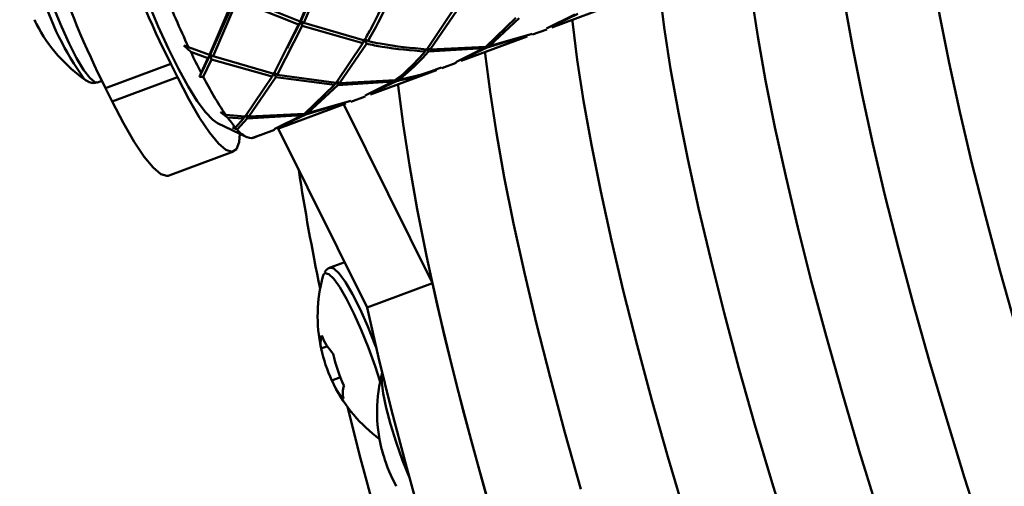
# Paper-space layout 'Лист1' of a CAD drawing. Units: millimetres. Extents: x -4610 to 2645, y -3370 to 2647.
# Drawn here: x 34 to 118, y 1873 to 1913 of the extents above; entities that cross this region are included whole.
import ezdxf

# ---------------------------------------------------------------- set-up
doc = ezdxf.new("R2010")
doc.units = ezdxf.units.MM

psp = doc.layouts.new('Лист1')

# ---------------------------------------------------------------- linework, layer by layer
at = {"color": 7, "linetype": 'Continuous', "lineweight": 50}
for p, q in [((60.128, 1917.192), (58.077, 1912.395)), ((58.148, 1912.407), (60.358, 1917.396)), ((58.387, 1912.286), (60.439, 1917.054)), ((52.416, 1914.341), (50.365, 1909.545)), ((50.437, 1909.557), (52.646, 1914.546)), ((50.675, 1909.435), (52.727, 1914.204)), ((52.727, 1914.204), (57.954, 1912.125)), ((58.077, 1912.395), (52.849, 1914.501)), ((71.131, 1913.409), (68.845, 1910.021)), ((69.136, 1910.007), (71.433, 1913.345)), ((79.476, 1911.884), (85.106, 1913.964)), ((76.413, 1912.696), (73.869, 1910.25)), ((74.14, 1910.294), (76.703, 1912.685)), ((81.42, 1912.984), (79.019, 1911.791)), ((79.446, 1911.969), (81.691, 1913.032)), ((57.954, 1912.125), (55.836, 1907.935)), ((56.139, 1907.868), (58.264, 1912.018)), ((57.058, 1910.326), (58.148, 1912.407)), ((57.954, 1912.125), (58.148, 1912.407)), ((58.148, 1912.407), (58.077, 1912.395)), ((58.387, 1912.286), (58.148, 1912.407)), ((58.148, 1912.407), (58.264, 1912.018)), ((58.264, 1912.018), (63.418, 1910.559)), ((58.328, 1912.315), (58.4, 1912.17)), ((63.548, 1910.786), (58.387, 1912.286)), ((77.827, 1911.274), (79.043, 1911.723)), ((63.418, 1910.559), (63.578, 1910.903)), ((63.851, 1910.719), (63.578, 1910.903)), ((63.578, 1910.903), (63.72, 1910.494)), ((71.765, 1909.034), (77.394, 1911.114)), ((73.979, 1910.181), (77.363, 1911.199)), ((77.803, 1911.342), (74.14, 1910.294)), ((48.204, 1910.361), (48.594, 1910.205)), ((48.783, 1909.806), (48.204, 1910.361)), ((50.365, 1909.545), (48.594, 1910.205)), ((63.418, 1910.559), (61.134, 1907.171)), ((61.424, 1907.157), (63.72, 1910.494)), ((68.702, 1909.846), (68.764, 1910.031)), ((68.903, 1910.059), (68.991, 1909.835)), ((69.136, 1910.007), (68.968, 1910.134)), ((68.991, 1909.835), (73.708, 1910.134)), ((73.869, 1910.25), (69.136, 1910.007)), ((73.708, 1910.134), (71.308, 1908.941)), ((71.735, 1909.119), (73.979, 1910.181)), ((73.708, 1910.134), (73.745, 1910.278)), ((74.14, 1910.294), (74.017, 1910.389)), ((48.783, 1909.806), (50.242, 1909.275)), ((49.524, 1907.7), (50.437, 1909.557)), ((50.242, 1909.275), (49.66, 1908.038)), ((49.844, 1907.686), (50.552, 1909.168)), ((50.242, 1909.275), (50.437, 1909.557)), ((50.437, 1909.557), (50.365, 1909.545)), ((50.675, 1909.435), (50.437, 1909.557)), ((50.437, 1909.557), (50.552, 1909.168)), ((50.552, 1909.168), (55.706, 1907.708)), ((55.836, 1907.935), (50.675, 1909.435)), ((41.54, 1906.728), (47.093, 1908.78)), ((47.093, 1908.78), (47.654, 1907.65)), ((70.115, 1908.424), (71.332, 1908.873)), ((39.897, 1907.373), (39.704, 1907.536)), ((42.101, 1905.598), (47.654, 1907.65)), ((49.524, 1907.7), (49.66, 1908.038)), ((49.844, 1907.686), (49.524, 1907.7)), ((55.706, 1907.708), (53.422, 1904.321)), ((53.712, 1904.306), (56.008, 1907.644)), ((55.706, 1907.708), (55.866, 1908.053)), ((56.139, 1907.868), (55.866, 1908.053)), ((55.866, 1908.053), (56.008, 1907.644)), ((56.008, 1907.644), (60.991, 1906.996)), ((61.134, 1907.171), (56.139, 1907.868)), ((64.053, 1906.183), (69.681, 1908.263)), ((66.428, 1907.443), (66.305, 1907.539)), ((40.869, 1907.21), (41.238, 1907.346)), ((41.54, 1906.728), (42.101, 1905.598)), ((60.991, 1906.996), (58.444, 1904.549)), ((58.716, 1904.593), (61.28, 1906.985)), ((60.991, 1906.996), (61.053, 1907.182)), ((61.192, 1907.209), (61.28, 1906.985)), ((61.424, 1907.157), (61.257, 1907.283)), ((61.28, 1906.985), (65.995, 1907.283)), ((66.156, 1907.399), (61.424, 1907.157)), ((65.995, 1907.283), (63.596, 1906.091)), ((64.023, 1906.269), (66.266, 1907.331)), ((62.404, 1905.574), (63.62, 1906.023)), ((56.341, 1903.333), (61.971, 1905.414)), ((58.554, 1904.481), (61.94, 1905.499)), ((62.38, 1905.642), (58.716, 1904.593)), ((61.786, 1905.345), (69.328, 1890.139)), ((51.303, 1904.695), (51.752, 1904.463)), ((51.908, 1904.241), (51.303, 1904.695)), ((53.422, 1904.321), (51.752, 1904.463)), ((51.908, 1904.241), (53.279, 1904.146)), ((53.279, 1904.146), (52.595, 1903.368)), ((52.731, 1903.219), (53.569, 1904.135)), ((53.279, 1904.146), (53.34, 1904.328)), ((53.48, 1904.359), (53.569, 1904.135)), ((53.712, 1904.306), (53.543, 1904.435)), ((53.569, 1904.135), (58.283, 1904.433)), ((58.444, 1904.549), (53.712, 1904.306)), ((58.283, 1904.433), (55.884, 1903.241)), ((56.311, 1903.419), (58.554, 1904.481)), ((58.283, 1904.433), (58.32, 1904.577)), ((58.716, 1904.593), (58.593, 1904.689)), ((51.071, 1903.738), (53.555, 1902.553)), ((52.337, 1903.381), (52.595, 1903.368)), ((52.731, 1903.219), (52.337, 1903.381)), ((56.197, 1903.365), (63.776, 1888.087)), ((54.685, 1902.737), (53.951, 1902.466)), ((54.032, 1902.481), (54.665, 1902.73)), ((54.032, 1902.481), (54.066, 1902.492)), ((54.066, 1902.492), (54.257, 1902.563)), ((54.691, 1902.723), (55.908, 1903.173)), ((46.872, 1899.285), (52.425, 1901.337)), ((57.834, 1900.066), (57.969, 1899.76)), ((61.874, 1891.921), (60.643, 1891.466)), ((63.776, 1888.087), (69.328, 1890.139)), ((59.866, 1884.582), (60.401, 1884.78)), ((60.786, 1881.882), (61.501, 1882.146))]:
    psp.add_line(p, q, dxfattribs=at)
at = {"color": 7, "linetype": 'Continuous', "lineweight": 50, "flags": 128}
for points in [[(110.824, 1923.469), (110.838, 1923.333), (111.247, 1920.086), (111.787, 1916.587), (112.454, 1912.849), (113.246, 1908.888), (114.16, 1904.72), (115.193, 1900.361), (116.34, 1895.829), (117.596, 1891.141), (118.957, 1886.319), (120.417, 1881.379), (121.97, 1876.343), (123.61, 1871.23)], [(110.824, 1923.469), (110.838, 1923.333), (111.247, 1920.086), (111.787, 1916.587), (112.454, 1912.849), (113.246, 1908.888), (114.16, 1904.72), (115.193, 1900.361), (116.34, 1895.829), (117.596, 1891.141), (118.957, 1886.319), (120.417, 1881.379), (121.97, 1876.343), (123.61, 1871.23)], [(103.42, 1920.733), (103.435, 1920.597), (103.844, 1917.35), (104.383, 1913.851), (105.05, 1910.113), (105.843, 1906.152), (106.757, 1901.984), (107.79, 1897.625), (108.936, 1893.092), (110.193, 1888.405), (111.554, 1883.582), (113.014, 1878.643), (114.567, 1873.607), (116.207, 1868.494)], [(103.42, 1920.733), (103.435, 1920.597), (103.844, 1917.35), (104.383, 1913.851), (105.05, 1910.113), (105.843, 1906.152), (106.757, 1901.984), (107.79, 1897.625), (108.936, 1893.092), (110.193, 1888.405), (111.554, 1883.582), (113.014, 1878.643), (114.567, 1873.607), (116.207, 1868.494)], [(96.017, 1917.997), (96.032, 1917.861), (96.441, 1914.614), (96.98, 1911.115), (97.647, 1907.377), (98.439, 1903.416), (99.354, 1899.248), (100.386, 1894.888), (101.533, 1890.356), (102.789, 1885.669), (104.15, 1880.846), (105.61, 1875.907), (107.164, 1870.871)], [(96.017, 1917.997), (96.032, 1917.861), (96.441, 1914.614), (96.98, 1911.115), (97.647, 1907.377), (98.439, 1903.416), (99.354, 1899.248), (100.386, 1894.888), (101.533, 1890.356), (102.789, 1885.669), (104.15, 1880.846), (105.61, 1875.907), (107.164, 1870.871)], [(51.071, 1903.738), (50.653, 1904.025), (50.04, 1904.673), (49.341, 1905.628), (48.57, 1906.867), (47.747, 1908.361), (46.89, 1910.076), (46.02, 1911.97), (45.157, 1914), (44.321, 1916.118)], [(88.614, 1915.261), (88.628, 1915.125), (89.037, 1911.878), (89.577, 1908.379), (90.244, 1904.641), (91.036, 1900.68), (91.95, 1896.511), (92.983, 1892.152), (94.13, 1887.62), (95.386, 1882.933), (96.747, 1878.11), (98.207, 1873.171), (99.76, 1868.134)], [(88.614, 1915.261), (88.628, 1915.125), (89.037, 1911.878), (89.577, 1908.379), (90.244, 1904.641), (91.036, 1900.68), (91.95, 1896.511), (92.983, 1892.152), (94.13, 1887.62), (95.386, 1882.933), (96.747, 1878.11), (98.207, 1873.171), (99.76, 1868.134)], [(35.506, 1912.544), (35.591, 1912.345), (35.676, 1912.171)], [(81.21, 1912.524), (81.225, 1912.389), (81.634, 1909.142), (82.173, 1905.643), (82.84, 1901.905), (83.633, 1897.944), (84.547, 1893.775), (85.58, 1889.416), (86.726, 1884.884), (87.983, 1880.197), (89.344, 1875.374), (90.804, 1870.434)], [(81.21, 1912.524), (81.225, 1912.389), (81.634, 1909.142), (82.173, 1905.643), (82.84, 1901.905), (83.633, 1897.944), (84.547, 1893.775), (85.58, 1889.416), (86.726, 1884.884), (87.983, 1880.197), (89.344, 1875.374), (90.804, 1870.434)], [(73.807, 1909.788), (73.822, 1909.652), (74.231, 1906.406), (74.77, 1902.906), (75.437, 1899.169), (76.229, 1895.208), (77.144, 1891.039), (78.176, 1886.68), (79.323, 1882.148), (80.579, 1877.461), (81.94, 1872.638)], [(73.807, 1909.788), (73.822, 1909.652), (74.231, 1906.406), (74.77, 1902.906), (75.437, 1899.169), (76.229, 1895.208), (77.144, 1891.039), (78.176, 1886.68), (79.323, 1882.148), (80.579, 1877.461), (81.94, 1872.638)], [(47.654, 1907.65), (48.621, 1905.79), (49.538, 1904.208), (50.384, 1902.942), (51.137, 1902.024), (51.778, 1901.475), (52.293, 1901.31), (52.668, 1901.532), (52.894, 1902.137), (52.962, 1902.836)], [(66.404, 1907.052), (66.418, 1906.916), (66.827, 1903.67), (67.367, 1900.17), (68.034, 1896.432), (68.826, 1892.471), (69.74, 1888.303), (70.773, 1883.944), (71.92, 1879.412), (73.176, 1874.725), (74.537, 1869.902)], [(42.101, 1905.598), (43.068, 1903.738), (43.986, 1902.156), (44.831, 1900.89), (45.584, 1899.971), (46.226, 1899.423), (46.741, 1899.258), (46.872, 1899.285)], [(60.081, 1890.881), (60.012, 1890.715), (60.011, 1890.71)], [(69.328, 1890.139), (70.308, 1885.867), (71.404, 1881.414), (72.611, 1876.8), (73.925, 1872.041)], [(63.776, 1888.087), (64.756, 1883.815), (65.852, 1879.362), (67.059, 1874.748), (68.373, 1869.989)], [(65.039, 1882.413), (65.04, 1882.424), (65.068, 1882.555)], [(62.096, 1879.642), (63.224, 1875.25), (64.443, 1870.753)]]:
    psp.add_lwpolyline(points, dxfattribs=at)
at = {"color": 8, "linetype": 'Continuous', "lineweight": 50, "flags": 128}
for points in [[(40.869, 1907.21), (40.617, 1907.244), (40.197, 1907.6), (39.678, 1908.288), (39.085, 1909.277), (38.446, 1910.52), (37.79, 1911.959), (37.149, 1913.528), (36.552, 1915.151)], [(64.882, 1881.766), (64.457, 1883.079), (63.892, 1884.645), (63.28, 1886.169), (62.648, 1887.582), (62.028, 1888.815), (61.447, 1889.813), (60.934, 1890.528), (60.511, 1890.926), (60.199, 1890.99), (60.081, 1890.881)], [(64.567, 1884.612), (64.467, 1884.876), (63.832, 1886.459), (63.176, 1887.925), (62.532, 1889.206), (61.929, 1890.241), (61.396, 1890.983), (60.958, 1891.397), (60.658, 1891.471)], [(67.398, 1873.532), (66.794, 1875.072), (66.243, 1876.637), (65.771, 1878.154), (65.4, 1879.552), (65.148, 1880.765), (65.026, 1881.738), (65.039, 1882.413)]]:
    psp.add_lwpolyline(points, dxfattribs=at)
at = {"color": 7, "linetype": 'Continuous', "lineweight": 50}
for centre, radius, start, end in [((117.566, 1944.354), 78.943, 189.88304, 206.78407), ((112.014, 1942.302), 78.943, 189.88304, 206.78407), ((129.182, 1947.871), 88.955, 201.66295, 205.05117), ((47.247, 1918.096), 13, 207.11674, 235.57091), ((104.713, 1936.446), 61.95, 205.4691, 207.29438), ((78.251, 1922.33), 31.96, 207.27236, 213.99041), ((60.907, 1910.615), 11.027, 215.30893, 221.08319), ((54.212, 1904.254), 1.807, 214.93531, 261.68587), ((231.368, 1925.826), 175.346, 188.54891, 191.88979), ((72.568, 1887.345), 13, 164.99621, 192.01672), ((61.992, 1885.05), 2.177, 162.35329, 192.40832), ((64.96, 1887.74), 5.436, 201.93214, 221.51477), ((72.208, 1887.282), 12.635, 192.33997, 205.30586), ((73.232, 1886.838), 12.635, 192.33997, 205.30586), ((77.624, 1879.189), 13, 164.99621, 193.88078), ((65.829, 1883.912), 5.436, 201.93214, 221.51477), ((72.568, 1887.345), 13, 206.96534, 233.45717), ((63.885, 1880.777), 2.177, 162.35329, 192.40832), ((70.878, 1877.521), 6.051, 193.86634, 199.71329), ((76.995, 1878.846), 12.283, 195.90402, 209.05155)]:
    psp.add_arc(centre, radius, start, end, dxfattribs=at)
at = {"color": 8, "linetype": 'Continuous', "lineweight": 50}
psp.add_arc((59.882, 1922.029), 24.844, 196.58796, 215.68919, dxfattribs=at)
at = {"color": 7, "linetype": 'Continuous', "lineweight": 50}
for points, knots in [([(65.665, 1914.975), (65.155, 1913.895), (64.462, 1912.426), (63.739, 1911.129), (63.548, 1910.786)], [0, 0, 0, 0, 0.735003, 1, 1, 1, 1]), ([(63.851, 1910.719), (64, 1910.981), (64.727, 1912.258), (65.422, 1913.713), (65.975, 1914.868)], [0, 0, 0, 0, 0.2055014, 1, 1, 1, 1]), ([(57, 1910.129), (57.012, 1910.145), (57.035, 1910.179), (57.059, 1910.212), (57.071, 1910.229)], [0, 0, 0, 0, 0.50002, 1, 1, 1, 1]), ([(63.72, 1910.494), (64.168, 1910.405), (65.857, 1910.07), (67.497, 1909.941), (68.702, 1909.846)], [0, 0, 0, 0, 0.264997, 1, 1, 1, 1]), ([(68.845, 1910.021), (67.538, 1910.141), (65.892, 1910.291), (64.199, 1910.646), (63.851, 1910.719)], [0, 0, 0, 0, 0.794499, 1, 1, 1, 1]), ([(68.702, 1909.846), (68.1, 1909.174), (67.282, 1908.258), (66.392, 1907.579), (66.156, 1907.399)], [0, 0, 0, 0, 0.7350031, 1, 1, 1, 1]), ([(66.428, 1907.443), (66.613, 1907.578), (67.511, 1908.233), (68.336, 1909.126), (68.991, 1909.835)], [0, 0, 0, 0, 0.205501, 1, 1, 1, 1]), ([(66.266, 1907.331), (66.666, 1907.408), (67.834, 1907.634), (68.936, 1908.048), (69.661, 1908.32)], [0, 0, 0, 0, 0.342737, 1, 1, 1, 1]), ([(70.096, 1908.475), (69.197, 1908.152), (68.003, 1907.724), (66.74, 1907.499), (66.428, 1907.443)], [0, 0, 0, 0, 0.753231, 1, 1, 1, 1]), ([(39.621, 1907.609), (39.63, 1907.598), (39.76, 1907.443), (39.994, 1907.3), (40.424, 1907.104), (40.716, 1907.194), (40.832, 1907.23)], [0, 0, 0, 0, 0.03236, 0.448476, 0.778789, 1, 1, 1, 1]), ([(60.706, 1891.459), (60.663, 1891.455), (60.446, 1891.433), (60.241, 1891.226), (60.178, 1891.084), (60.172, 1891.069)], [0, 0, 0, 0, 0.184008, 0.917634, 1, 1, 1, 1])]:
    psp.add_open_spline(points, degree=3, knots=knots, dxfattribs=at)

doc.saveas('drawing.dxf')
